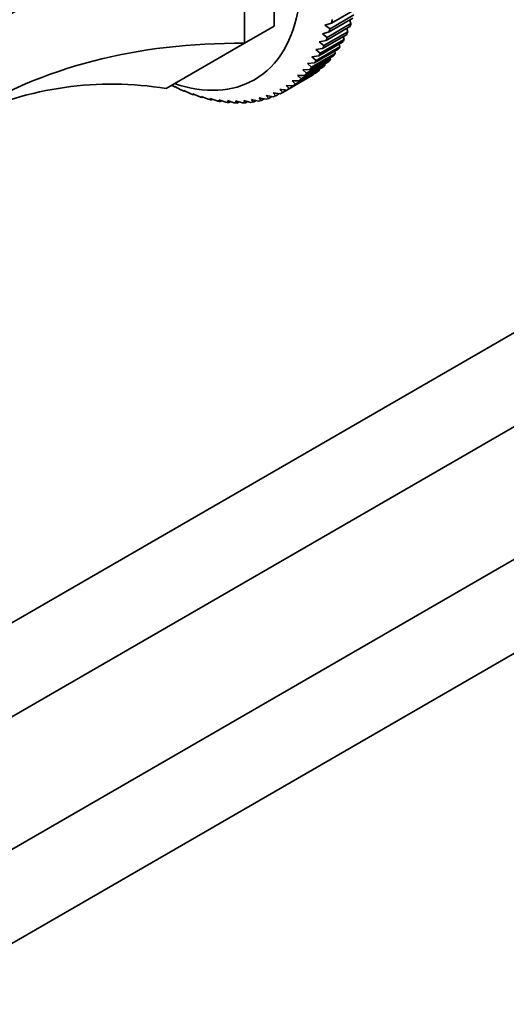
# Model space of a CAD drawing. Units: millimetres. Extents: x 0 to 1404, y 0 to 1197.
# Drawn here: x 228 to 286, y 137 to 255 of the extents above; entities that cross this region are included whole.
import ezdxf
from ezdxf import colors
from ezdxf.entities.mleader import LeaderData, LeaderLine
from ezdxf.math import Vec2, Vec3

# ---------------------------------------------------------------- set-up
doc = ezdxf.new("R2010")
doc.units = ezdxf.units.MM
doc.layers.add('DV7_Défaut', color=7, linetype='Continuous')
doc.layers.add('Défaut', color=7, linetype='Continuous')

# ---------------------------------------------------------------- blocks, each defined once
blk = doc.blocks.new('_DOT')
at = {"color": 0}
blk.add_line((0, 0), (-1, 0), dxfattribs=at)
at = {"color": 0, "const_width": 0.333}
blk.add_lwpolyline([(-0.1665, 0, 1), (0.1665, 0, 1)], format="xyb", close=True, dxfattribs=at)
blk = doc.blocks.new('SE6')
at = {"layer": 'DV7_Défaut', "color": 7, "linetype": 'Continuous', "lineweight": 35}
for p, q in [((258.45, 268.96), (258.45, 253.75)), ((254.91, 266.92), (254.91, 251.7)), ((268.11, 255.74), (265.28, 254.11)), ((265.28, 254.11), (264.49, 253.87)), ((267.81, 254.68), (264.98, 253.05)), ((265.1, 253.43), (267.92, 255.07)), ((267.59, 254.04), (267.44, 254.47)), ((254.91, 251.7), (258.45, 253.75)), ((264.98, 253.05), (264.19, 252.84)), ((264.38, 251.43), (267.21, 253.07)), ((264.49, 253.87), (265.1, 253.43)), ((267.46, 253.68), (264.63, 252.04)), ((264.76, 252.41), (267.59, 254.04)), ((267.21, 253.07), (267.08, 253.46)), ((266.59, 251.83), (263.77, 250.2)), ((264.63, 252.04), (263.82, 251.87)), ((263.82, 251.87), (264.38, 251.43)), ((263.94, 250.52), (266.77, 252.15)), ((264.19, 252.84), (264.76, 252.41)), ((267.05, 252.72), (264.22, 251.09)), ((266.77, 252.15), (266.67, 252.5)), ((254.91, 251.7), (245.59, 246.32)), ((266.08, 250.99), (263.25, 249.36)), ((264.22, 251.09), (263.41, 250.95)), ((263.41, 250.95), (263.94, 250.52)), ((263.45, 249.66), (266.28, 251.29)), ((265.73, 250.49), (265.68, 250.76)), ((266.28, 251.29), (266.2, 251.6)), ((264.91, 249.51), (262.08, 247.87)), ((262.31, 248.13), (265.14, 249.76)), ((265.52, 250.22), (262.69, 248.59)), ((262.9, 248.86), (265.73, 250.49)), ((263.77, 250.2), (262.94, 250.09)), ((262.94, 250.09), (263.45, 249.66)), ((265.14, 249.76), (265.1, 249.98)), ((263.55, 248.28), (260.72, 246.65)), ((260.98, 246.86), (263.81, 248.49)), ((264.25, 248.86), (261.42, 247.23)), ((261.67, 247.46), (264.5, 249.09)), ((262.69, 248.59), (261.85, 248.54)), ((261.85, 248.54), (262.31, 248.13)), ((263.25, 249.36), (262.42, 249.28)), ((262.42, 249.28), (262.9, 248.86)), ((263.81, 248.49), (263.8, 248.6)), ((264.5, 249.09), (264.48, 249.26)), ((262.8, 247.78), (259.97, 246.14)), ((260.25, 246.32), (263.08, 247.95)), ((260.58, 247.25), (260.98, 246.86)), ((261.42, 247.23), (260.58, 247.25)), ((262.08, 247.87), (261.24, 247.86)), ((261.24, 247.86), (261.67, 247.46)), ((263.08, 247.95), (263.08, 248.01)), ((246.26, 246.69), (246.24, 246.7)), ((246.62, 246.56), (246.66, 246.5)), ((247.36, 246.18), (246.62, 246.56)), ((246.66, 246.5), (246.7, 246.52)), ((247.69, 246.1), (247.76, 246.01)), ((248.45, 245.74), (247.69, 246.1)), ((247.76, 246.01), (247.81, 246.04)), ((259.48, 245.86), (259.97, 246.14)), ((259.87, 246.7), (260.25, 246.32)), ((260.72, 246.65), (259.87, 246.7)), ((248.76, 245.71), (248.85, 245.59)), ((249.53, 245.36), (248.76, 245.71)), ((248.85, 245.59), (248.93, 245.64)), ((249.82, 245.39), (249.93, 245.25)), ((250.6, 245.06), (249.82, 245.39)), ((249.93, 245.25), (250.03, 245.31)), ((250.86, 245.15), (250.99, 244.97)), ((251.66, 244.84), (250.86, 245.15)), ((250.99, 244.97), (251.12, 245.05)), ((251.89, 244.98), (252.04, 244.77)), ((252.69, 244.69), (251.89, 244.98)), ((252.04, 244.77), (252.2, 244.87)), ((252.89, 244.88), (253.07, 244.65)), ((253.71, 244.61), (252.89, 244.88)), ((253.07, 244.65), (253.25, 244.76)), ((253.87, 244.85), (254.07, 244.6)), ((254.7, 244.61), (253.87, 244.85)), ((254.07, 244.6), (254.29, 244.73)), ((254.83, 244.9), (255.05, 244.62)), ((255.66, 244.68), (254.83, 244.9)), ((255.05, 244.62), (255.31, 244.77)), ((255.75, 245.02), (256, 244.72)), ((256.59, 244.82), (255.75, 245.02)), ((256, 244.72), (256.3, 244.89)), ((256.65, 245.21), (256.92, 244.9)), ((257.49, 245.04), (256.65, 245.21)), ((256.92, 244.9), (257.26, 245.09)), ((257.51, 245.48), (257.81, 245.14)), ((258.36, 245.34), (257.51, 245.48)), ((257.81, 245.14), (258.19, 245.37)), ((258.34, 245.82), (258.66, 245.46)), ((259.18, 245.71), (258.34, 245.82)), ((258.66, 245.46), (259.1, 245.72)), ((294.21, 221.45), (208.86, 172.17)), ((303.87, 215.86), (218.52, 166.59)), ((310.71, 204.03), (225.36, 154.75)), ((310.71, 192.87), (225.36, 143.59))]:
    blk.add_line(p, q, dxfattribs=at)
for centre, radius, start, end in [((288.35, 273.91), 40.26, 223.4531, 224.1799), ((277.64, 433.21), 187.9, 264.3444, 264.6046)]:
    blk.add_arc(centre, radius, start, end, dxfattribs=at)
for centre, major_axis, ratio, start_param, end_param in [((242.68, 270.62), (13.43, -23.25), 0.57735, 0, 3.718802), ((274.76, 248.01), (-72.45, -19.41), 0.317837, 4.903907, 5.470257), ((244.8, 271.85), (14.93, -25.85), 0.57735, 0.540212, 0.559345), ((244.8, 271.85), (14.93, -25.85), 0.57735, 0.487852, 0.506986), ((247.63, 273.48), (14.93, -25.85), 0.57735, 0.383132, 0.402266), ((247.63, 273.48), (14.93, -25.85), 0.57735, 0.435492, 0.454626), ((274.76, 189.84), (-67.18, 38.79), 0.717439, 5.381566, 5.923913), ((244.8, 271.85), (14.93, -25.85), 0.57735, 0.435492, 0.454626), ((247.63, 273.48), (14.93, -25.85), 0.57735, 0.330772, 0.349906), ((244.8, 271.85), (14.93, -25.85), 0.57735, 0.383132, 0.402266), ((247.63, 273.48), (14.93, -25.85), 0.57735, 0.278413, 0.297546), ((244.8, 271.85), (14.93, -25.85), 0.57735, 0.278413, 0.297546), ((244.8, 271.85), (14.93, -25.85), 0.57735, 0.330772, 0.349906), ((247.63, 273.48), (14.93, -25.85), 0.57735, 0.173693, 0.192826), ((247.63, 273.48), (14.93, -25.85), 0.57735, 0.226053, 0.245186), ((244.8, 271.85), (14.93, -25.85), 0.57735, 0.226053, 0.245186), ((247.63, 273.48), (14.93, -25.85), 0.57735, 0.068973, 0.088107), ((247.63, 273.48), (14.93, -25.85), 0.57735, 0.121333, 0.140466), ((239.14, 169.28), (0, -77.57), 0.717439, 3.025371, 3.459841), ((242.68, 270.62), (13.43, -23.25), 0.57735, 5.705976, 6.283185), ((244.8, 271.85), (14.93, -25.85), 0.57735, 0.121333, 0.140466), ((244.8, 271.85), (14.93, -25.85), 0.57735, 0.173693, 0.192826), ((247.63, 273.48), (14.93, -25.85), 0.57735, 0.016613, 0.035747), ((244.8, 271.85), (14.93, -25.85), 0.57735, -0.716425, -0.697292), ((244.8, 271.85), (14.93, -25.85), 0.57735, -0.664065, -0.644932), ((244.8, 271.85), (14.93, -25.85), 0.57735, 0.016613, 0.035747), ((244.8, 271.85), (14.93, -25.85), 0.57735, 0.068973, 0.088107), ((244.8, 271.85), (14.93, -25.85), 0.57735, -0.611705, -0.592572), ((244.8, 271.85), (14.93, -25.85), 0.57735, -0.559345, -0.540212), ((244.8, 271.85), (14.93, -25.85), 0.57735, -0.506986, -0.487852), ((244.8, 271.85), (14.93, -25.85), 0.57735, -0.454626, -0.435492), ((244.8, 271.85), (14.93, -25.85), 0.57735, -0.245186, -0.226053), ((244.8, 271.85), (14.93, -25.85), 0.57735, -0.192826, -0.173693), ((244.8, 271.85), (14.93, -25.85), 0.57735, -0.140466, -0.121333), ((244.8, 271.85), (14.93, -25.85), 0.57735, -0.088107, -0.068973), ((244.8, 271.85), (14.93, -25.85), 0.57735, 6.247439, 6.266572), ((244.8, 271.85), (14.93, -25.85), 0.57735, -0.402266, -0.383132), ((244.8, 271.85), (14.93, -25.85), 0.57735, -0.349906, -0.330772), ((244.8, 271.85), (14.93, -25.85), 0.57735, -0.297546, -0.278413)]:
    blk.add_ellipse(centre, major_axis=major_axis, ratio=ratio, start_param=start_param, end_param=end_param, dxfattribs=at)

msp = doc.modelspace()

# ---------------------------------------------------------------- block references
at = {"layer": 'Défaut'}
msp.add_blockref('SE6', (0, 0), dxfattribs=at)

# ---------------------------------------------------------------- leaders
at = {"layer": 'Défaut', "color": 7, "linetype": 'Continuous', "lineweight": 18}
ml = msp.add_multileader_mtext('Standard', dxfattribs=at)
ml.set_content('{\\pxsm0.9;\\fSolid Edge ISO|b1||i0||c0|p34;\\W1.;24/03/2017\\P}', color=256)
ml.set_leader_properties()
ml.set_arrow_properties(name='DOT')
ml.build(insert=Vec2(0, 0))
ml.multileader.update_dxf_attribs({"leader_type": 0, "dogleg_length": 0, "arrow_head_size": 12})
ctx = ml.context
ctx.base_point, ctx.char_height, ctx.arrow_head_size, ctx.landing_gap_size = Vec3(1115.44, 1189.91), 12, 12, 4.2
notes = []
notes.append((ctx, [(0, (0, 0, 0), (0, 0), (1, 0), 1, [])]))
ctx.mtext.insert = Vec3(1117.44, 1196.03)
ml = msp.add_multileader_mtext('Standard', dxfattribs=at)
ml.set_content('{\\pxsm0.9;\\fArial|b1||i0||c0|p34;\\W1.;40SGB\\P}', color=256)
ml.set_leader_properties()
ml.set_arrow_properties(name='DOT')
ml.build(insert=Vec2(0, 0))
ml.multileader.update_dxf_attribs({"leader_type": 0, "dogleg_length": 0, "arrow_head_size": 12})
ctx = ml.context
ctx.base_point, ctx.char_height, ctx.arrow_head_size, ctx.landing_gap_size = Vec3(396.31, 1189.73), 12, 12, 4.2
notes.append((ctx, [(0, (0, 0, 0), (0, 0), (1, 0), 1, [])]))
ctx.mtext.insert = Vec3(398.31, 1195.85)
for ctx, leaders in notes:
    for number, flags, end, landing, length, lines in leaders:
        leader = LeaderData()
        leader.index, (leader.has_last_leader_line, leader.has_dogleg_vector, leader.attachment_direction) = number, flags
        leader.last_leader_point, leader.dogleg_vector, leader.dogleg_length = Vec3(end), Vec3(landing), length
        for number, points, colour, breaks in lines:
            line = LeaderLine()
            line.index, line.vertices, line.color, line.breaks = number, Vec3.list(points), colors.encode_raw_color(colour), breaks
            leader.lines.append(line)
        ctx.leaders.append(leader)

doc.saveas('drawing.dxf')
